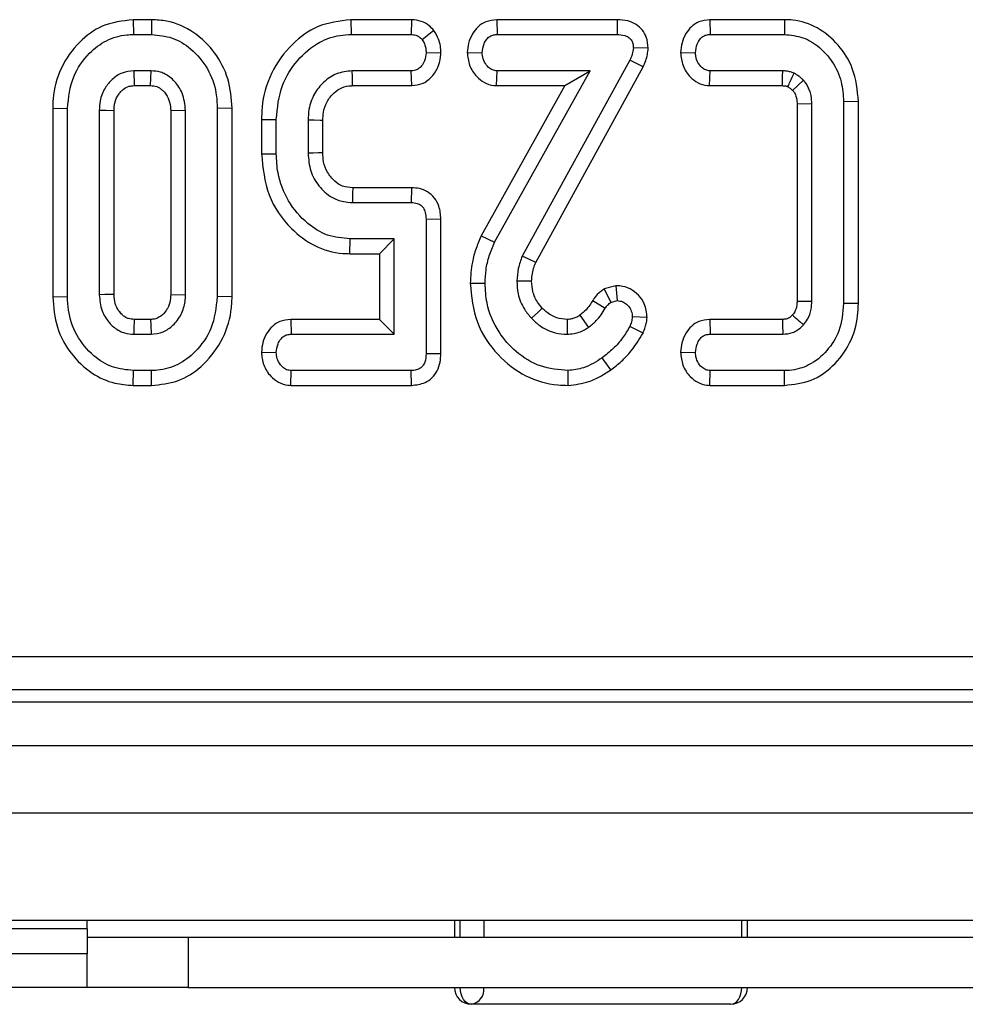
# Model space of a CAD drawing. Units: millimetres. Extents: x 6 to 419, y -29 to 291.
# Drawn here: x 77 to 82, y 38 to 44 of the extents above; entities that cross this region are included whole.
import ezdxf

# ---------------------------------------------------------------- set-up
doc = ezdxf.new("R2010")
doc.units = ezdxf.units.MM

msp = doc.modelspace()

# ---------------------------------------------------------------- linework, layer by layer
at = {"color": 7, "linetype": 'Continuous', "lineweight": 25}
for p, q in [((77.528419, 43.595545), (77.529852, 43.507382)), ((77.638505, 43.595545), (77.528419, 43.595545)), ((77.638505, 43.595545), (77.637115, 43.507382)), ((78.825145, 43.595545), (78.826727, 43.507382)), ((79.186555, 43.595545), (78.825145, 43.595545)), ((79.186555, 43.595545), (79.183568, 43.507382)), ((79.693729, 43.595545), (79.695815, 43.507382)), ((80.41106, 43.595545), (79.693729, 43.595545)), ((80.41106, 43.595545), (80.40992, 43.507382)), ((80.963166, 43.595545), (80.96524, 43.507382)), ((81.407183, 43.595545), (80.963166, 43.595545)), ((81.407183, 43.595545), (81.406119, 43.507382)), ((77.529852, 43.507382), (77.637115, 43.507382)), ((78.826727, 43.507382), (79.183568, 43.507382)), ((79.319166, 43.531582), (79.249869, 43.476554)), ((79.695815, 43.507382), (80.40992, 43.507382)), ((80.96524, 43.507382), (81.406119, 43.507382)), ((80.5955, 43.425474), (80.507048, 43.42799)), ((79.360916, 43.395985), (79.272673, 43.399274)), ((79.518335, 43.400788), (79.60671, 43.399274)), ((80.788607, 43.400914), (80.87698, 43.399274)), ((80.485933, 43.35451), (79.845308, 42.188125)), ((79.92549, 42.150975), (80.564669, 43.314727)), ((80.564669, 43.314727), (80.485933, 43.35451)), ((77.635004, 43.291165), (77.531963, 43.291165)), ((77.531963, 43.291165), (77.534476, 43.203002)), ((77.632607, 43.203002), (77.635004, 43.291165)), ((79.184835, 43.291165), (78.833484, 43.291165)), ((79.187078, 43.203002), (79.184835, 43.291165)), ((79.680612, 42.270473), (80.249447, 43.291165)), ((79.692936, 43.203002), (79.695815, 43.291165)), ((80.249447, 43.291165), (79.695815, 43.291165)), ((80.099383, 43.203002), (80.249447, 43.291165)), ((80.960601, 43.203002), (80.963551, 43.291165)), ((81.396828, 43.291165), (80.963551, 43.291165)), ((77.534476, 43.203002), (77.632607, 43.203002)), ((78.835576, 43.203002), (79.187078, 43.203002)), ((80.099383, 43.203002), (79.601514, 42.309648)), ((79.692936, 43.203002), (80.099383, 43.203002)), ((80.960601, 43.203002), (81.394135, 43.203002)), ((81.455519, 43.174989), (81.520561, 43.235)), ((81.56997, 43.095219), (81.481807, 43.093538)), ((81.481807, 43.093538), (81.481807, 41.921259)), ((81.56997, 41.919544), (81.56997, 43.095219)), ((81.847323, 43.108631), (81.759159, 43.107466)), ((81.759159, 43.107466), (81.759159, 41.907297)), ((81.847323, 41.906175), (81.847323, 43.108631)), ((77.049374, 43.068169), (77.049374, 41.94657)), ((77.049374, 43.068169), (77.137538, 43.067348)), ((77.137538, 41.947415), (77.137538, 43.067348)), ((77.326727, 43.055946), (77.326727, 41.958817)), ((77.41489, 41.960933), (77.41489, 43.05401)), ((77.84024, 43.055946), (77.752077, 43.053962)), ((77.752077, 43.053962), (77.752077, 41.960695)), ((77.84024, 41.958817), (77.84024, 43.055946)), ((78.117593, 43.06816), (78.02943, 43.067348)), ((78.02943, 43.067348), (78.02943, 41.947415)), ((78.117593, 41.946552), (78.117593, 43.06816)), ((78.292618, 43.001799), (78.292618, 42.796826)), ((78.292618, 43.001799), (78.380781, 43.000625)), ((78.380781, 42.797922), (78.380781, 43.000625)), ((78.56997, 42.997247), (78.56997, 42.801301)), ((78.658134, 42.803078), (78.658134, 42.995638)), ((78.292618, 42.796826), (78.380781, 42.797922)), ((79.186764, 42.595545), (78.836012, 42.595545)), ((79.186764, 42.595545), (79.184835, 42.507382)), ((78.833484, 42.507382), (79.184835, 42.507382)), ((79.360836, 42.408213), (79.272673, 42.407297)), ((79.272673, 42.407297), (79.272673, 41.607466)), ((79.360836, 41.606462), (79.360836, 42.408213)), ((79.601514, 42.309648), (79.680612, 42.270473)), ((78.819012, 42.203002), (78.81997, 42.291165)), ((79.083484, 42.291165), (78.81997, 42.291165)), ((78.99532, 42.203002), (79.083484, 42.291165)), ((79.083484, 41.723598), (79.083484, 42.291165)), ((78.819012, 42.203002), (78.99532, 42.203002)), ((78.99532, 42.203002), (78.99532, 41.811761)), ((79.535833, 42.02727), (79.624024, 42.026807)), ((77.752077, 41.960695), (77.84024, 41.958817)), ((80.402337, 42.012077), (80.334071, 41.994073)), ((80.334071, 41.994073), (80.37318, 41.913209)), ((80.402337, 42.012077), (80.411609, 41.923344)), ((77.049374, 41.94657), (77.137538, 41.947415)), ((78.117593, 41.946552), (78.02943, 41.947415)), ((80.264866, 41.92418), (80.339818, 41.877736)), ((80.37318, 41.913209), (80.411609, 41.923344)), ((81.481807, 41.921259), (81.56997, 41.919544)), ((81.847323, 41.906175), (81.759159, 41.907297)), ((77.632616, 41.811761), (77.534346, 41.811761)), ((78.466685, 41.811761), (78.468619, 41.723598)), ((78.99532, 41.811761), (78.466685, 41.811761)), ((78.99532, 41.811761), (79.083484, 41.723598)), ((80.189121, 41.836338), (80.239311, 41.763716)), ((80.589079, 41.82256), (80.500713, 41.826216)), ((80.961573, 41.811761), (80.963551, 41.723598)), ((81.394563, 41.811761), (80.961573, 41.811761)), ((77.531963, 41.723598), (77.635004, 41.723598)), ((78.468619, 41.723598), (79.083484, 41.723598)), ((80.564884, 41.730325), (80.485511, 41.769206)), ((80.963551, 41.723598), (81.396828, 41.723598)), ((78.292402, 41.617072), (78.380781, 41.61549)), ((79.360836, 41.606462), (79.272673, 41.607466)), ((80.788608, 41.617156), (80.87698, 41.61549)), ((80.372459, 41.511157), (80.321237, 41.582973)), ((77.528423, 41.419218), (77.529852, 41.507382)), ((77.637115, 41.507382), (77.529852, 41.507382)), ((77.63837, 41.419218), (77.637115, 41.507382)), ((78.467007, 41.419218), (78.469886, 41.507382)), ((79.183568, 41.507382), (78.469886, 41.507382)), ((79.185556, 41.419218), (79.183568, 41.507382)), ((80.119459, 41.419139), (80.118112, 41.507382)), ((80.962374, 41.419218), (80.96524, 41.507382)), ((81.406119, 41.507382), (80.96524, 41.507382)), ((81.407138, 41.419218), (81.406119, 41.507382)), ((77.528423, 41.419218), (77.63837, 41.419218)), ((78.467007, 41.419218), (79.185556, 41.419218)), ((80.962374, 41.419218), (81.407138, 41.419218)), ((61.328901, 39.806252), (140.435277, 39.806252)), ((140.435277, 39.607013), (61.328901, 39.607013)), ((61.165752, 39.535497), (140.506793, 39.535497)), ((41.205271, 39.275497), (141.105271, 39.275497)), ((41.205271, 38.875497), (141.105271, 38.875497)), ((41.205271, 38.235497), (141.105271, 38.235497)), ((77.255271, 38.185497), (77.255271, 38.235497)), ((79.441648, 38.235497), (79.441648, 38.135497)), ((81.186657, 38.135497), (81.186657, 38.235497)), ((77.255271, 38.185497), (71.255271, 38.185497)), ((77.255271, 38.185497), (77.255271, 38.035497)), ((77.255271, 38.135497), (77.855271, 38.135497)), ((77.855271, 38.135497), (77.855271, 37.835497)), ((77.855271, 38.135497), (88.455271, 38.135497)), ((77.255271, 38.035497), (71.255271, 38.035497)), ((77.255271, 37.835497), (77.255271, 38.035497)), ((77.255271, 37.835497), (71.255271, 37.835497)), ((77.855271, 37.835497), (77.255271, 37.835497)), ((77.855271, 37.835497), (88.455271, 37.835497)), ((81.086657, 37.735497), (79.541648, 37.735497))]:
    msp.add_line(p, q, dxfattribs=at)
at = {"color": 8, "linetype": 'Continuous', "lineweight": 25}
for p, q in [((79.476662, 38.135497), (79.476662, 38.235497)), ((79.617227, 38.235497), (79.617227, 38.135497)), ((81.152138, 38.135497), (81.152138, 38.235497))]:
    msp.add_line(p, q, dxfattribs=at)
at = {"color": 7, "linetype": 'Continuous', "lineweight": 25, "flags": 128}
for points in [[(78.835576, 43.203002), (78.835181, 43.219541), (78.83433, 43.255353), (78.833484, 43.291165)], [(77.41489, 43.05401), (77.412488, 43.054063), (77.367614, 43.055053), (77.326727, 43.055946)], [(78.658134, 42.995638), (78.641594, 42.995943), (78.605782, 42.996597), (78.56997, 42.997247)], [(78.658134, 42.803078), (78.630021, 42.802507), (78.599996, 42.801902), (78.56997, 42.801301)], [(79.92549, 42.150975), (79.885055, 42.169697), (79.845308, 42.188125)], [(79.901461, 42.040073), (79.857992, 42.039774), (79.813213, 42.039476)], [(77.41489, 41.960933), (77.410812, 41.960833), (77.359235, 41.959592), (77.326727, 41.958817)], [(79.964274, 41.878914), (79.937326, 41.853713), (79.899784, 41.818615)], [(77.534346, 41.811761), (77.534234, 41.807683), (77.532836, 41.756106), (77.531963, 41.723598)], [(77.632616, 41.811761), (77.633475, 41.780354), (77.635004, 41.723598)], [(80.112642, 41.811827), (80.112685, 41.802206), (80.112865, 41.762901), (80.113045, 41.723598)], [(79.541648, 37.735497), (79.52897, 37.737418), (79.516779, 37.743109), (79.505543, 37.75235), (79.495696, 37.764786), (79.487614, 37.77994), (79.481609, 37.797229), (79.477911, 37.815988), (79.476662, 37.835497)], [(81.086657, 37.735497), (81.099431, 37.737418), (81.111715, 37.743109), (81.123036, 37.75235), (81.132959, 37.764786), (81.141102, 37.77994), (81.147153, 37.797229), (81.15088, 37.815988), (81.152138, 37.835497)]]:
    msp.add_lwpolyline(points, dxfattribs=at)
at = {"color": 7, "linetype": 'Continuous', "lineweight": 25}
for centre, radius, start, end in [((-6.384534, 45.929062), 87.820988, 358.22119055, 358.27873663), ((166.60887, 40.034488), 87.810214, 178.32868452, 178.38623446), ((79.541648, 37.835497), 0.1, 180, 270), ((79.527465, 37.824778), 0.0904, 279.0265484, 6.8100333), ((81.086657, 37.835497), 0.1, 270, 0)]:
    msp.add_arc(centre, radius, start, end, dxfattribs=at)
for points, knots in [([(77.528419, 43.595545), (77.465077, 43.588144), (77.346339, 43.574269), (77.196987, 43.461348), (77.09057, 43.312077), (77.051976, 43.168324), (77.049864, 43.087031), (77.049374, 43.068169)], [0, 0, 0, 0, 0.23871402, 0.44748215, 0.69006882, 0.9280872, 1, 1, 1, 1]), ([(78.117593, 43.06816), (78.112935, 43.127595), (78.103739, 43.244917), (78.020295, 43.403015), (77.895131, 43.526401), (77.75715, 43.588515), (77.668485, 43.593769), (77.638505, 43.595545)], [0, 0, 0, 0, 0.22498881, 0.44411797, 0.66287157, 0.88601017, 1, 1, 1, 1]), ([(78.825145, 43.595545), (78.756824, 43.587363), (78.627729, 43.571903), (78.462579, 43.44825), (78.341949, 43.28323), (78.296211, 43.119508), (78.293353, 43.025903), (78.292618, 43.001799)], [0, 0, 0, 0, 0.23047836, 0.43550049, 0.68084075, 0.91781368, 1, 1, 1, 1]), ([(79.319166, 43.531582), (79.310275, 43.540974), (79.28896, 43.56349), (79.243808, 43.589445), (79.206127, 43.59346), (79.186555, 43.595545)], [0, 0, 0, 0, 0.25590056, 0.61350534, 1, 1, 1, 1]), ([(79.693729, 43.595545), (79.671121, 43.593029), (79.630669, 43.588528), (79.581004, 43.555461), (79.546527, 43.510563), (79.523494, 43.457757), (79.519973, 43.418871), (79.518335, 43.400788)], [0, 0, 0, 0, 0.23202609, 0.41515677, 0.59794699, 0.8130295, 1, 1, 1, 1]), ([(80.5955, 43.425474), (80.593629, 43.448137), (80.5904, 43.487253), (80.562202, 43.536256), (80.523409, 43.569943), (80.471342, 43.591934), (80.432127, 43.594283), (80.41106, 43.595545)], [0, 0, 0, 0, 0.23866254, 0.41191766, 0.58496779, 0.77703309, 1, 1, 1, 1]), ([(80.963166, 43.595545), (80.940346, 43.592964), (80.899964, 43.588395), (80.850475, 43.555607), (80.817178, 43.511326), (80.794041, 43.458836), (80.790381, 43.419826), (80.788607, 43.400914)], [0, 0, 0, 0, 0.2347612, 0.41542986, 0.59598952, 0.80414176, 1, 1, 1, 1]), ([(81.847323, 43.108631), (81.840762, 43.176009), (81.828898, 43.297836), (81.73234, 43.449), (81.609659, 43.553445), (81.490773, 43.592885), (81.42349, 43.595026), (81.407183, 43.595545)], [0, 0, 0, 0, 0.27598133, 0.49900082, 0.72171953, 0.93255668, 1, 1, 1, 1]), ([(77.137538, 43.067348), (77.144201, 43.132018), (77.156721, 43.253518), (77.253778, 43.390625), (77.365755, 43.477868), (77.461935, 43.505238), (77.516957, 43.506975), (77.529852, 43.507382)], [0, 0, 0, 0, 0.29462695, 0.55353809, 0.74646661, 0.94057886, 1, 1, 1, 1]), ([(77.637115, 43.507382), (77.679474, 43.503452), (77.764478, 43.495567), (77.882775, 43.420262), (77.977534, 43.308202), (78.024425, 43.179631), (78.028057, 43.098132), (78.02943, 43.067348)], [0, 0, 0, 0, 0.19309444, 0.38749898, 0.625678, 0.8586092, 1, 1, 1, 1]), ([(78.380781, 43.000625), (78.387439, 43.070242), (78.399643, 43.197844), (78.50063, 43.35733), (78.621532, 43.461854), (78.739582, 43.503504), (78.804305, 43.506384), (78.826727, 43.507382)], [0, 0, 0, 0, 0.27754486, 0.50871848, 0.73967768, 0.90981795, 1, 1, 1, 1]), ([(79.183568, 43.507382), (79.193018, 43.506629), (79.21207, 43.505111), (79.234859, 43.492495), (79.245642, 43.481043), (79.249869, 43.476554)], [0, 0, 0, 0, 0.374371498, 0.75478153, 1, 1, 1, 1]), ([(79.360916, 43.395985), (79.360416, 43.410309), (79.359432, 43.438452), (79.347221, 43.485526), (79.329582, 43.514482), (79.319166, 43.531582)], [0, 0, 0, 0, 0.297937574, 0.585389004, 1, 1, 1, 1]), ([(79.60671, 43.399274), (79.608982, 43.417352), (79.612635, 43.446418), (79.632154, 43.478682), (79.652065, 43.497398), (79.673925, 43.50632), (79.688895, 43.507046), (79.695815, 43.507382)], [0, 0, 0, 0, 0.346757684, 0.557482704, 0.712171147, 0.866955295, 1, 1, 1, 1]), ([(80.40992, 43.507382), (80.425403, 43.506649), (80.448873, 43.505538), (80.477744, 43.492699), (80.495719, 43.476567), (80.50543, 43.453369), (80.506485, 43.436813), (80.507048, 43.42799)], [0, 0, 0, 0, 0.32154786, 0.487397882, 0.653313, 0.815244778, 1, 1, 1, 1]), ([(80.87698, 43.399274), (80.87911, 43.416693), (80.882554, 43.444859), (80.900516, 43.476606), (80.918961, 43.495721), (80.941081, 43.505984), (80.957064, 43.506909), (80.96524, 43.507382)], [0, 0, 0, 0, 0.33535439, 0.54224194, 0.69249123, 0.84268602, 1, 1, 1, 1]), ([(81.406119, 43.507382), (81.44401, 43.503732), (81.519973, 43.496416), (81.618157, 43.434072), (81.698073, 43.344782), (81.750956, 43.231885), (81.756517, 43.147542), (81.759159, 43.107466)], [0, 0, 0, 0, 0.19114801, 0.38319921, 0.57290375, 0.7970663, 1, 1, 1, 1]), ([(79.249869, 43.476554), (79.254889, 43.468205), (79.264375, 43.452428), (79.271568, 43.425758), (79.272301, 43.408197), (79.272673, 43.399274)], [0, 0, 0, 0, 0.35603569, 0.67277822, 1, 1, 1, 1]), ([(80.507048, 43.42799), (80.505563, 43.415421), (80.503311, 43.39636), (80.494151, 43.372293), (80.488679, 43.360452), (80.485933, 43.35451)], [0, 0, 0, 0, 0.490992538, 0.744555161, 1, 1, 1, 1]), ([(80.564669, 43.314727), (80.570434, 43.327139), (80.581488, 43.350941), (80.591472, 43.388422), (80.594164, 43.413186), (80.5955, 43.425474)], [0, 0, 0, 0, 0.35442487, 0.67968183, 1, 1, 1, 1]), ([(79.272673, 43.399274), (79.270706, 43.382638), (79.267368, 43.354417), (79.24826, 43.322115), (79.227456, 43.301638), (79.205367, 43.292179), (79.19075, 43.291457), (79.184835, 43.291165)], [0, 0, 0, 0, 0.32251309, 0.54713597, 0.71583789, 0.88500643, 1, 1, 1, 1]), ([(79.187078, 43.203002), (79.208747, 43.205558), (79.251437, 43.210593), (79.306212, 43.250207), (79.343905, 43.306348), (79.357642, 43.358524), (79.360276, 43.388661), (79.360916, 43.395985)], [0, 0, 0, 0, 0.225463053, 0.444186049, 0.682709441, 0.922894253, 1, 1, 1, 1]), ([(79.518335, 43.400788), (79.520874, 43.374845), (79.526034, 43.322121), (79.566951, 43.26005), (79.61829, 43.218625), (79.661971, 43.204946), (79.687103, 43.203368), (79.692936, 43.203002)], [0, 0, 0, 0, 0.26608045, 0.54075787, 0.73976374, 0.93959818, 1, 1, 1, 1]), ([(79.695815, 43.291165), (79.686449, 43.292153), (79.667635, 43.294136), (79.640728, 43.312901), (79.618512, 43.34217), (79.607918, 43.373989), (79.606984, 43.393546), (79.60671, 43.399274)], [0, 0, 0, 0, 0.18084894, 0.36329386, 0.61876191, 0.88835186, 1, 1, 1, 1]), ([(80.788607, 43.400914), (80.791358, 43.374201), (80.796948, 43.319934), (80.838581, 43.256943), (80.890485, 43.216841), (80.9322, 43.204788), (80.955735, 43.203308), (80.960601, 43.203002)], [0, 0, 0, 0, 0.2760759, 0.56083788, 0.75468051, 0.94928159, 1, 1, 1, 1]), ([(80.963551, 43.291165), (80.954573, 43.292116), (80.936533, 43.294026), (80.910769, 43.312065), (80.889892, 43.340138), (80.878404, 43.371732), (80.877353, 43.392066), (80.87698, 43.399274)], [0, 0, 0, 0, 0.17540054, 0.35240567, 0.59947837, 0.85803058, 1, 1, 1, 1]), ([(77.531963, 43.291165), (77.508524, 43.288648), (77.461478, 43.283596), (77.402318, 43.243314), (77.356078, 43.186624), (77.329754, 43.121336), (77.327617, 43.075178), (77.326727, 43.055946)], [0, 0, 0, 0, 0.20197979, 0.4053867, 0.60022491, 0.83343623, 1, 1, 1, 1]), ([(77.84024, 43.055946), (77.836571, 43.09134), (77.830088, 43.153856), (77.78664, 43.218032), (77.749662, 43.252914), (77.724898, 43.268736), (77.70572, 43.277827), (77.678142, 43.28822), (77.653904, 43.289875), (77.635004, 43.291165)], [0, 0, 0, 0, 0.30424731, 0.53738286, 0.65271336, 0.74498996, 0.79101148, 0.83704258, 1, 1, 1, 1]), ([(78.833484, 43.291165), (78.80125, 43.287747), (78.738261, 43.281068), (78.661039, 43.226674), (78.602793, 43.154172), (78.573116, 43.073628), (78.570862, 43.0189), (78.56997, 42.997247)], [0, 0, 0, 0, 0.21883865, 0.42764205, 0.62544196, 0.85179904, 1, 1, 1, 1]), ([(81.464818, 43.27723), (81.457388, 43.279867), (81.442775, 43.285055), (81.419923, 43.289853), (81.404569, 43.290725), (81.396828, 43.291165)], [0, 0, 0, 0, 0.33901469, 0.66675216, 1, 1, 1, 1]), ([(81.426658, 43.19712), (81.43154, 43.207415), (81.444223, 43.23416), (81.456975, 43.260827), (81.464818, 43.27723)], [0, 0, 0, 0, 0.38490776, 1, 1, 1, 1]), ([(81.520561, 43.235), (81.516174, 43.239019), (81.507399, 43.247059), (81.489412, 43.262022), (81.474579, 43.271194), (81.464818, 43.27723)], [0, 0, 0, 0, 0.25472225, 0.50956662, 1, 1, 1, 1]), ([(77.41489, 43.05401), (77.415322, 43.065323), (77.416036, 43.084062), (77.422628, 43.116915), (77.436416, 43.144125), (77.454779, 43.16732), (77.474846, 43.185877), (77.501449, 43.201201), (77.524254, 43.202444), (77.534476, 43.203002)], [0, 0, 0, 0, 0.15962623, 0.26440631, 0.47093066, 0.58235999, 0.68073887, 0.85689995, 1, 1, 1, 1]), ([(77.632607, 43.203002), (77.644959, 43.202313), (77.660588, 43.201442), (77.679897, 43.192592), (77.692474, 43.184862), (77.714644, 43.165319), (77.739702, 43.130677), (77.750808, 43.08738), (77.751784, 43.061669), (77.752077, 43.053962)], [0, 0, 0, 0, 0.17232161, 0.21803768, 0.29931283, 0.38053554, 0.63556737, 0.89076016, 1, 1, 1, 1]), ([(78.658134, 42.995638), (78.658614, 43.011294), (78.659785, 43.049518), (78.679658, 43.108512), (78.719838, 43.15933), (78.770173, 43.194683), (78.811029, 43.20191), (78.832709, 43.202874), (78.835576, 43.203002)], [0, 0, 0, 0, 0.15446078, 0.37711139, 0.60058056, 0.78535721, 0.97161292, 1, 1, 1, 1]), ([(81.394135, 43.203002), (81.39815, 43.202754), (81.403388, 43.202431), (81.409821, 43.201708), (81.414666, 43.20091), (81.420251, 43.199211), (81.42462, 43.197785), (81.426658, 43.19712)], [0, 0, 0, 0, 0.3632958, 0.47395645, 0.58466323, 0.80631825, 1, 1, 1, 1]), ([(81.426658, 43.19712), (81.428957, 43.195665), (81.436261, 43.191042), (81.445937, 43.183652), (81.452924, 43.177335), (81.455519, 43.174989)], [0, 0, 0, 0, 0.224128267, 0.711910851, 1, 1, 1, 1]), ([(81.56997, 43.095219), (81.569237, 43.111384), (81.568004, 43.13856), (81.554918, 43.184231), (81.536953, 43.214094), (81.522571, 43.232437), (81.520561, 43.235)], [0, 0, 0, 0, 0.319740491, 0.537530717, 0.935394376, 1, 1, 1, 1]), ([(81.455519, 43.174989), (81.45946, 43.16992), (81.466135, 43.161333), (81.472857, 43.147532), (81.477236, 43.134943), (81.481163, 43.116969), (81.481546, 43.10303), (81.481807, 43.093538)], [0, 0, 0, 0, 0.21939585, 0.37161876, 0.5235467, 0.67552386, 1, 1, 1, 1]), ([(78.292618, 42.796826), (78.300909, 42.713255), (78.317184, 42.54923), (78.447757, 42.36134), (78.604456, 42.24153), (78.733055, 42.205035), (78.804936, 42.203335), (78.819012, 42.203002)], [0, 0, 0, 0, 0.28360576, 0.55663698, 0.75368186, 0.95176549, 1, 1, 1, 1]), ([(78.81997, 42.291165), (78.774383, 42.295354), (78.68297, 42.303753), (78.552501, 42.386086), (78.445469, 42.512551), (78.387314, 42.662219), (78.382624, 42.759645), (78.380781, 42.797922)], [0, 0, 0, 0, 0.18299258, 0.36694595, 0.60627258, 0.84531186, 1, 1, 1, 1]), ([(78.56997, 42.801301), (78.572872, 42.76535), (78.578519, 42.695399), (78.630854, 42.603209), (78.700338, 42.539202), (78.773307, 42.510752), (78.816022, 42.50836), (78.833484, 42.507382)], [0, 0, 0, 0, 0.24464482, 0.47602517, 0.70753121, 0.88043596, 1, 1, 1, 1]), ([(78.836012, 42.595545), (78.815418, 42.597093), (78.776771, 42.599999), (78.733466, 42.628643), (78.705308, 42.658459), (78.679143, 42.696004), (78.660448, 42.745121), (78.658841, 42.785357), (78.658134, 42.803078)], [0, 0, 0, 0, 0.20036801, 0.37601493, 0.49481798, 0.6044143, 0.82576698, 1, 1, 1, 1]), ([(79.360836, 42.408213), (79.35892, 42.434422), (79.355633, 42.47936), (79.324799, 42.536352), (79.283519, 42.572974), (79.234953, 42.592196), (79.202401, 42.594458), (79.186764, 42.595545)], [0, 0, 0, 0, 0.27147683, 0.46547609, 0.6602756, 0.83680611, 1, 1, 1, 1]), ([(79.184835, 42.507382), (79.196832, 42.506528), (79.216521, 42.505128), (79.241695, 42.493009), (79.258789, 42.473992), (79.271034, 42.444664), (79.272068, 42.421089), (79.272673, 42.407297)], [0, 0, 0, 0, 0.23526037, 0.38610368, 0.53781831, 0.72960379, 1, 1, 1, 1]), ([(79.601514, 42.309648), (79.590696, 42.28461), (79.568775, 42.233877), (79.542369, 42.139595), (79.538286, 42.069421), (79.535833, 42.02727)], [0, 0, 0, 0, 0.28012517, 0.56759236, 1, 1, 1, 1]), ([(79.624024, 42.026807), (79.625156, 42.053666), (79.627478, 42.108807), (79.646947, 42.191182), (79.669308, 42.243848), (79.680612, 42.270473)], [0, 0, 0, 0, 0.319522715, 0.65599249, 1, 1, 1, 1]), ([(79.845308, 42.188125), (79.840747, 42.176182), (79.831619, 42.152284), (79.817663, 42.103091), (79.81499, 42.064876), (79.813213, 42.039476)], [0, 0, 0, 0, 0.2509214, 0.50211974, 1, 1, 1, 1]), ([(79.901461, 42.040073), (79.90201, 42.05158), (79.903233, 42.077228), (79.911889, 42.114513), (79.92116, 42.139368), (79.92549, 42.150975)], [0, 0, 0, 0, 0.30253708, 0.6742873, 1, 1, 1, 1]), ([(79.535833, 42.02727), (79.543711, 41.947801), (79.559221, 41.791365), (79.68927, 41.599003), (79.857825, 41.466071), (80.01233, 41.422472), (80.098764, 41.419783), (80.119459, 41.419139)], [0, 0, 0, 0, 0.25332151, 0.49867114, 0.72177191, 0.93338354, 1, 1, 1, 1]), ([(80.118112, 41.507382), (80.062166, 41.512258), (79.949814, 41.522051), (79.807415, 41.612254), (79.694504, 41.740412), (79.63168, 41.885596), (79.62616, 41.987407), (79.624024, 42.026807)], [0, 0, 0, 0, 0.20959331, 0.42091437, 0.61602961, 0.85140603, 1, 1, 1, 1]), ([(79.813213, 42.039476), (79.814713, 42.014339), (79.8182, 41.955875), (79.84968, 41.878758), (79.885406, 41.835874), (79.899784, 41.818615)], [0, 0, 0, 0, 0.31068164, 0.72256628, 1, 1, 1, 1]), ([(79.964274, 41.878914), (79.954352, 41.890677), (79.929869, 41.919703), (79.9053, 41.975169), (79.902711, 42.018937), (79.901461, 42.040073)], [0, 0, 0, 0, 0.26056521, 0.64291523, 1, 1, 1, 1]), ([(77.326727, 41.958817), (77.329654, 41.926163), (77.335075, 41.865678), (77.380726, 41.793945), (77.425867, 41.753444), (77.459216, 41.737264), (77.49, 41.726339), (77.513344, 41.724814), (77.531963, 41.723598)], [0, 0, 0, 0, 0.280412931, 0.519409297, 0.717273945, 0.798855561, 0.839565006, 1, 1, 1, 1]), ([(77.534346, 41.811761), (77.522558, 41.812308), (77.507962, 41.812984), (77.489573, 41.820473), (77.476412, 41.827727), (77.46, 41.841801), (77.438906, 41.866638), (77.417915, 41.906974), (77.415938, 41.942247), (77.41489, 41.960933)], [0, 0, 0, 0, 0.16421227, 0.203327, 0.2791981, 0.3753817, 0.5064199, 0.73853128, 1, 1, 1, 1]), ([(77.752077, 41.960695), (77.75165, 41.949039), (77.750601, 41.92037), (77.73872, 41.884368), (77.714912, 41.849983), (77.68961, 41.825981), (77.657812, 41.812592), (77.640519, 41.812022), (77.632616, 41.811761)], [0, 0, 0, 0, 0.16503259, 0.40590276, 0.52212736, 0.75645395, 0.88868876, 1, 1, 1, 1]), ([(77.635004, 41.723598), (77.659911, 41.726412), (77.708143, 41.731861), (77.770971, 41.777474), (77.818257, 41.839716), (77.838088, 41.905741), (77.839703, 41.945577), (77.84024, 41.958817)], [0, 0, 0, 0, 0.21438783, 0.41515621, 0.65355038, 0.8848542, 1, 1, 1, 1]), ([(80.334071, 41.994073), (80.327108, 41.989005), (80.304913, 41.972849), (80.280936, 41.94938), (80.267829, 41.928826), (80.264866, 41.92418)], [0, 0, 0, 0, 0.26134817, 0.83303957, 1, 1, 1, 1]), ([(80.589079, 41.82256), (80.586064, 41.85082), (80.580809, 41.900078), (80.539253, 41.95818), (80.488658, 41.996709), (80.439371, 42.010909), (80.4102, 42.011829), (80.402337, 42.012077)], [0, 0, 0, 0, 0.28328611, 0.49376644, 0.70371001, 0.92013617, 1, 1, 1, 1]), ([(77.049374, 41.94657), (77.054401, 41.885014), (77.064195, 41.765093), (77.152195, 41.606142), (77.27213, 41.490073), (77.405852, 41.428001), (77.491708, 41.421849), (77.528423, 41.419218)], [0, 0, 0, 0, 0.23284449, 0.45361419, 0.67383274, 0.86052278, 1, 1, 1, 1]), ([(77.529852, 41.507382), (77.487121, 41.511579), (77.401402, 41.519999), (77.281197, 41.597449), (77.185701, 41.713644), (77.141492, 41.842135), (77.138541, 41.920698), (77.137538, 41.947415)], [0, 0, 0, 0, 0.195114902, 0.391408131, 0.638644124, 0.877113382, 1, 1, 1, 1]), ([(78.02943, 41.947415), (78.022186, 41.882488), (78.008644, 41.761098), (77.911011, 41.624388), (77.79928, 41.536607), (77.703433, 41.509314), (77.649092, 41.507731), (77.637115, 41.507382)], [0, 0, 0, 0, 0.29668748, 0.55469588, 0.74910035, 0.94470068, 1, 1, 1, 1]), ([(77.63837, 41.419218), (77.690896, 41.424392), (77.7977, 41.434911), (77.945085, 41.530401), (78.059408, 41.673542), (78.112393, 41.824996), (78.116339, 41.917239), (78.117593, 41.946552)], [0, 0, 0, 0, 0.1988254, 0.40428847, 0.64835459, 0.88825569, 1, 1, 1, 1]), ([(80.264866, 41.92418), (80.259157, 41.914554), (80.247543, 41.894971), (80.222809, 41.864636), (80.201527, 41.846759), (80.189121, 41.836338)], [0, 0, 0, 0, 0.28734386, 0.58458442, 1, 1, 1, 1]), ([(80.339818, 41.877736), (80.344183, 41.884498), (80.350819, 41.894777), (80.363134, 41.905677), (80.36982, 41.91069), (80.37318, 41.913209)], [0, 0, 0, 0, 0.48878998, 0.74314138, 1, 1, 1, 1]), ([(80.411609, 41.923344), (80.421659, 41.922114), (80.44176, 41.919652), (80.468128, 41.901832), (80.489316, 41.877567), (80.499688, 41.850199), (80.500435, 41.83272), (80.500713, 41.826216)], [0, 0, 0, 0, 0.20654534, 0.41308252, 0.63922945, 0.86575804, 1, 1, 1, 1]), ([(81.759159, 41.907297), (81.754088, 41.851404), (81.744812, 41.74917), (81.663925, 41.621313), (81.560984, 41.535441), (81.46593, 41.508695), (81.41628, 41.507605), (81.406119, 41.507382)], [0, 0, 0, 0, 0.28109261, 0.51414391, 0.7476303, 0.9483519, 1, 1, 1, 1]), ([(81.407138, 41.419218), (81.461918, 41.425253), (81.567661, 41.436903), (81.704262, 41.533107), (81.802861, 41.666409), (81.843533, 41.801222), (81.846444, 41.88183), (81.847323, 41.906175)], [0, 0, 0, 0, 0.22417059, 0.4327205, 0.66711481, 0.89946648, 1, 1, 1, 1]), ([(81.481807, 41.921259), (81.481554, 41.91278), (81.481167, 41.899771), (81.477865, 41.882517), (81.473617, 41.869625), (81.46809, 41.856912), (81.460987, 41.84682), (81.456241, 41.840676), (81.454406, 41.838301)], [0, 0, 0, 0, 0.28422709, 0.43600383, 0.58761712, 0.73930473, 0.89921586, 1, 1, 1, 1]), ([(81.520561, 41.779763), (81.528677, 41.790292), (81.549855, 41.817764), (81.56738, 41.866589), (81.569197, 41.903744), (81.56997, 41.919544)], [0, 0, 0, 0, 0.26316492, 0.68667761, 1, 1, 1, 1]), ([(80.112642, 41.811827), (80.091574, 41.813676), (80.046111, 41.817665), (79.996703, 41.847631), (79.971775, 41.871678), (79.964274, 41.878914)], [0, 0, 0, 0, 0.37646751, 0.812393701, 1, 1, 1, 1]), ([(80.239311, 41.763716), (80.255524, 41.777006), (80.28331, 41.799784), (80.316266, 41.83908), (80.33193, 41.86479), (80.339818, 41.877736)], [0, 0, 0, 0, 0.410185707, 0.703001204, 1, 1, 1, 1]), ([(78.466685, 41.811761), (78.444492, 41.809302), (78.404589, 41.804881), (78.355082, 41.772631), (78.321475, 41.728403), (78.297951, 41.675655), (78.294234, 41.636409), (78.292402, 41.617072)], [0, 0, 0, 0, 0.22856771, 0.41096467, 0.59336511, 0.79964679, 1, 1, 1, 1]), ([(79.899784, 41.818615), (79.915759, 41.80355), (79.956541, 41.765092), (80.031188, 41.729197), (80.089184, 41.72523), (80.113045, 41.723598)], [0, 0, 0, 0, 0.27484551, 0.70166893, 1, 1, 1, 1]), ([(80.189121, 41.836338), (80.182824, 41.832416), (80.169707, 41.824249), (80.1491, 41.816837), (80.129768, 41.812425), (80.118024, 41.812015), (80.112642, 41.811827)], [0, 0, 0, 0, 0.27264748, 0.56788853, 0.80196627, 1, 1, 1, 1]), ([(80.500713, 41.826216), (80.499473, 41.816507), (80.497599, 41.801832), (80.491127, 41.783114), (80.487385, 41.773849), (80.485511, 41.769206)], [0, 0, 0, 0, 0.49378076, 0.74633644, 1, 1, 1, 1]), ([(80.564884, 41.730325), (80.569675, 41.742), (80.578187, 41.762743), (80.585777, 41.793882), (80.587988, 41.813086), (80.589079, 41.82256)], [0, 0, 0, 0, 0.39480259, 0.70145009, 1, 1, 1, 1]), ([(80.961573, 41.811761), (80.939654, 41.809321), (80.899999, 41.804907), (80.85104, 41.772312), (80.817208, 41.727779), (80.794032, 41.675), (80.790367, 41.635921), (80.788608, 41.617156)], [0, 0, 0, 0, 0.226616812, 0.409973932, 0.5931088, 0.804620198, 1, 1, 1, 1]), ([(81.454406, 41.838301), (81.452448, 41.836378), (81.448887, 41.832881), (81.44361, 41.827924), (81.438401, 41.823616), (81.432641, 41.820065), (81.426578, 41.817086), (81.42026, 41.814665), (81.41239, 41.812863), (81.403757, 41.812317), (81.397394, 41.811932), (81.394563, 41.811761)], [0, 0, 0, 0, 0.1213426, 0.22066667, 0.32009272, 0.41957417, 0.51900445, 0.61845205, 0.71803622, 0.87458011, 1, 1, 1, 1]), ([(81.394563, 41.811761), (81.394756, 41.804535), (81.395246, 41.786228), (81.395998, 41.75684), (81.396551, 41.734679), (81.396828, 41.723598)], [0, 0, 0, 0, 0.24589978, 0.62294989, 1, 1, 1, 1]), ([(81.454406, 41.838301), (81.456775, 41.836199), (81.462192, 41.831393), (81.479806, 41.81578), (81.499492, 41.798373), (81.516133, 41.783675), (81.520561, 41.779763)], [0, 0, 0, 0, 0.1075289, 0.24588209, 0.79929483, 1, 1, 1, 1]), ([(78.380781, 41.61549), (78.382913, 41.632892), (78.386363, 41.661059), (78.404336, 41.692919), (78.422983, 41.712052), (78.444951, 41.72232), (78.460724, 41.723172), (78.468619, 41.723598)], [0, 0, 0, 0, 0.33597105, 0.54381232, 0.69589674, 0.84778483, 1, 1, 1, 1]), ([(80.113045, 41.723598), (80.126641, 41.72438), (80.153472, 41.725922), (80.196812, 41.738879), (80.223787, 41.754644), (80.239311, 41.763716)], [0, 0, 0, 0, 0.3036682, 0.59926319, 1, 1, 1, 1]), ([(80.485511, 41.769206), (80.47196, 41.746374), (80.444051, 41.699351), (80.38881, 41.635931), (80.343949, 41.600773), (80.321237, 41.582973)], [0, 0, 0, 0, 0.31785483, 0.65463946, 1, 1, 1, 1]), ([(80.372459, 41.511157), (80.394066, 41.527858), (80.437816, 41.561674), (80.505691, 41.633195), (80.542586, 41.693735), (80.564884, 41.730325)], [0, 0, 0, 0, 0.27853603, 0.56395429, 1, 1, 1, 1]), ([(80.87698, 41.61549), (80.878999, 41.632498), (80.88233, 41.660554), (80.900283, 41.692485), (80.919164, 41.712291), (80.94096, 41.722463), (80.956293, 41.723233), (80.963551, 41.723598)], [0, 0, 0, 0, 0.33068048, 0.54544736, 0.70205001, 0.85894788, 1, 1, 1, 1]), ([(81.396828, 41.723598), (81.416827, 41.725267), (81.441795, 41.72735), (81.479806, 41.744246), (81.501587, 41.760576), (81.516945, 41.776107), (81.520561, 41.779763)], [0, 0, 0, 0, 0.42514342, 0.53076232, 0.88951411, 1, 1, 1, 1]), ([(78.292402, 41.617072), (78.294938, 41.591111), (78.300092, 41.538349), (78.341035, 41.476245), (78.392396, 41.434822), (78.436065, 41.42116), (78.461184, 41.419584), (78.467007, 41.419218)], [0, 0, 0, 0, 0.266192221, 0.541019998, 0.739958158, 0.939724096, 1, 1, 1, 1]), ([(78.469886, 41.507382), (78.46052, 41.508369), (78.441706, 41.510353), (78.414799, 41.529117), (78.392583, 41.558387), (78.381989, 41.590205), (78.381055, 41.609762), (78.380781, 41.61549)], [0, 0, 0, 0, 0.18084894, 0.36329386, 0.61876191, 0.88835186, 1, 1, 1, 1]), ([(79.272673, 41.607466), (79.271719, 41.590075), (79.270309, 41.564363), (79.25443, 41.535695), (79.237399, 41.519046), (79.212875, 41.509346), (79.194014, 41.508082), (79.183568, 41.507382)], [0, 0, 0, 0, 0.3357026, 0.49629567, 0.6303764, 0.7953005, 1, 1, 1, 1]), ([(79.185556, 41.419218), (79.213553, 41.422285), (79.258625, 41.427222), (79.31043, 41.463374), (79.341203, 41.506244), (79.358795, 41.555592), (79.360187, 41.590278), (79.360836, 41.606462)], [0, 0, 0, 0, 0.28821641, 0.4640126, 0.6394878, 0.83179502, 1, 1, 1, 1]), ([(80.788608, 41.617156), (80.791246, 41.590751), (80.796608, 41.537066), (80.837856, 41.474587), (80.889141, 41.434334), (80.931713, 41.42115), (80.956367, 41.419597), (80.962374, 41.419218)], [0, 0, 0, 0, 0.27128952, 0.55156644, 0.74444401, 0.93773822, 1, 1, 1, 1]), ([(80.96524, 41.507382), (80.956041, 41.508336), (80.937562, 41.510252), (80.910245, 41.528833), (80.888182, 41.558561), (80.878187, 41.590671), (80.877255, 41.60984), (80.87698, 41.61549)], [0, 0, 0, 0, 0.17818042, 0.35794157, 0.62525064, 0.8895629, 1, 1, 1, 1]), ([(80.321237, 41.582973), (80.303757, 41.571514), (80.268754, 41.548568), (80.201672, 41.517499), (80.149413, 41.511172), (80.118112, 41.507382)], [0, 0, 0, 0, 0.28573476, 0.57218407, 1, 1, 1, 1]), ([(80.119459, 41.419139), (80.161005, 41.424154), (80.227276, 41.432154), (80.310569, 41.470636), (80.351851, 41.497664), (80.372459, 41.511157)], [0, 0, 0, 0, 0.45696817, 0.72891589, 1, 1, 1, 1])]:
    msp.add_open_spline(points, degree=3, knots=knots, dxfattribs=at)

doc.saveas('drawing.dxf')
